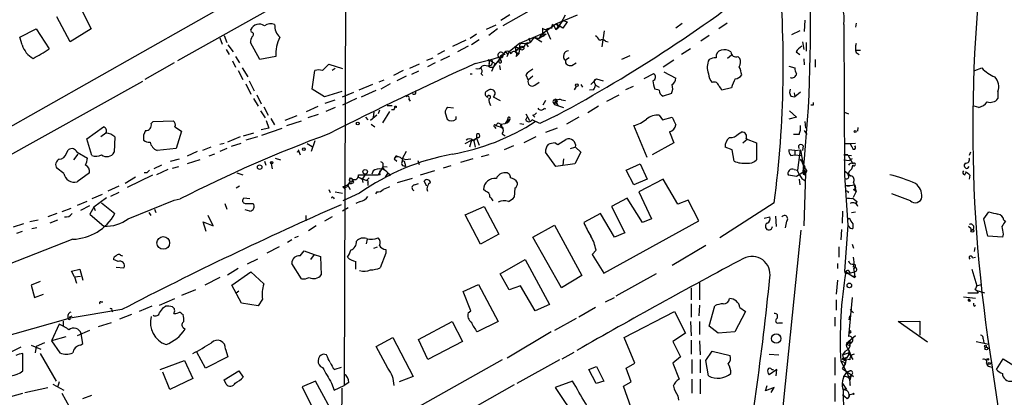
# Model space of a CAD drawing. Extents: x 3 to 976, y 17 to 897.
# Drawn here: x 380 to 511, y 278 to 328 of the extents above; entities that cross this region are included whole.
import ezdxf

# ---------------------------------------------------------------- set-up
doc = ezdxf.new("R2010")
doc.units = 0
doc.header["$MEASUREMENT"] = 0
doc.layers.add('MAIN', color=5, linetype='CONTINUOUS')

msp = doc.modelspace()

# ---------------------------------------------------------------- linework, layer by layer
at = {"layer": 'MAIN'}
for p, q in [((456.6073, 357.8013), (375.412, 311.912)), ((425.7887, 336.4653), (401.32, 322.7493)), ((423.5873, 333.4173), (423.418, 279.7387)), ((388.2813, 330.1153), (389.89, 326.9827)), ((445.3467, 328.8453), (444.1613, 328.0833)), ((447.8867, 329.3533), (444.4153, 327.406)), ((451.4427, 327.66), (454.3213, 328.8453)), ((451.866, 327.2367), (452.7127, 328.8453)), ((387.096, 325.2893), (385.318, 328.5913)), ((443.484, 327.4907), (442.214, 326.898)), ((449.6647, 326.39), (451.4427, 327.66)), ((451.104, 327.5753), (451.4427, 326.898)), ((452.374, 328.0833), (451.4427, 326.898)), ((451.4427, 327.66), (451.866, 327.2367)), ((452.374, 327.0673), (451.4427, 327.66)), ((452.374, 328.0833), (452.9667, 327.914)), ((452.9667, 327.914), (452.374, 327.0673)), ((467.36, 327.152), (468.2067, 327.7447)), ((474.1333, 327.7447), (473.0327, 326.9827)), ((484.4627, 328.168), (484.378, 326.644)), ((489.6273, 327.5753), (489.712, 307.594)), ((491.236, 327.7447), (491.1513, 327.2367)), ((380.4073, 325.882), (382.6087, 326.9827)), ((382.6087, 326.9827), (384.302, 324.358)), ((389.89, 326.9827), (387.096, 325.2893)), ((411.1413, 326.5593), (411.0567, 326.898)), ((440.944, 326.3053), (440.0973, 325.7127)), ((443.738, 326.9827), (442.5527, 326.136)), ((446.7013, 325.12), (449.6647, 326.39)), ((449.2413, 325.7127), (449.6647, 326.39)), ((450.1727, 326.3053), (449.2413, 325.7127)), ((449.6647, 327.0673), (449.6647, 326.39)), ((449.6647, 326.39), (450.1727, 326.3053)), ((449.6647, 326.39), (450.1727, 326.3053)), ((449.6647, 326.39), (450.1727, 326.3053)), ((449.6647, 326.39), (449.834, 325.9667)), ((450.1727, 326.898), (450.7653, 325.628)), ((451.4427, 326.898), (451.866, 327.2367)), ((457.8773, 326.7287), (457.5387, 324.612)), ((483.7853, 326.7287), (482.6847, 326.2207)), ((380.746, 324.866), (380.4073, 325.882)), ((406.908, 325.7973), (407.2467, 324.9507)), ((407.5007, 326.136), (407.8393, 325.2047)), ((412.242, 322.9187), (410.972, 325.2047)), ((437.8113, 324.6967), (439.5893, 325.5433)), ((441.2827, 325.5433), (440.2667, 324.866)), ((446.7013, 325.12), (445.262, 323.9347)), ((446.7013, 325.12), (446.532, 323.6807)), ((446.7013, 325.12), (447.7173, 325.0353)), ((447.4633, 325.12), (448.056, 325.2047)), ((447.4633, 325.12), (447.802, 324.612)), ((447.7173, 325.2047), (447.7173, 325.0353)), ((447.7173, 325.0353), (448.056, 325.2047)), ((447.8867, 325.7973), (448.056, 325.2047)), ((448.564, 325.882), (448.056, 325.2047)), ((448.564, 325.882), (449.58, 325.2893)), ((448.564, 325.882), (449.2413, 325.7127)), ((458.0467, 325.374), (458.3853, 325.2893)), ((471.7627, 326.136), (470.662, 325.374)), ((484.124, 325.2893), (484.2933, 324.2733)), ((484.632, 325.2047), (484.632, 324.0193)), ((407.7547, 324.2733), (408.178, 323.596)), ((408.0087, 324.866), (408.686, 323.9347)), ((436.7107, 324.104), (435.7793, 323.596)), ((439.8433, 324.6967), (438.404, 323.9347)), ((444.5, 323.6807), (443.1453, 321.9027)), ((445.008, 323.342), (445.262, 323.9347)), ((446.1087, 324.612), (446.7013, 324.4427)), ((446.1087, 324.612), (446.7013, 324.4427)), ((446.1087, 324.612), (446.1087, 323.9347)), ((446.4473, 324.4427), (446.1087, 323.9347)), ((446.1087, 323.9347), (446.532, 323.6807)), ((446.1087, 323.9347), (446.532, 323.6807)), ((446.1933, 323.342), (446.532, 323.6807)), ((469.3073, 324.358), (468.122, 323.596)), ((483.2773, 323.9347), (483.7853, 323.596)), ((491.236, 324.1887), (491.8287, 324.1887)), ((491.236, 323.85), (491.6593, 323.596)), ((400.8967, 322.4953), (397.002, 320.294)), ((408.6013, 322.7493), (409.0247, 321.9027)), ((409.0247, 323.342), (409.5327, 322.4953)), ((414.3587, 323.342), (412.242, 322.9187)), ((420.5393, 321.4793), (421.386, 322.326)), ((421.386, 322.326), (423.164, 321.7333)), ((433.324, 322.326), (432.054, 321.7333)), ((434.34, 322.834), (435.1867, 323.1727)), ((435.4407, 322.4953), (434.4247, 321.9873)), ((436.2027, 322.834), (437.388, 323.4267)), ((440.7747, 322.4107), (442.8913, 322.9187)), ((442.468, 322.9187), (443.3993, 322.4107)), ((442.6373, 322.4107), (442.5527, 322.1567)), ((442.8913, 322.9187), (443.9073, 323.2573)), ((442.976, 321.3947), (443.3993, 322.4107)), ((444.3307, 323.1727), (443.992, 323.1727)), ((443.992, 323.1727), (444.1613, 322.834)), ((443.992, 323.1727), (444.1613, 322.834)), ((453.2207, 323.1727), (452.7127, 322.834)), ((453.5593, 322.1567), (454.152, 322.4953)), ((461.264, 323.4267), (460.1633, 322.9187)), ((467.106, 322.834), (465.6667, 321.9027)), ((474.726, 323.5113), (474.218, 323.088)), ((475.5727, 323.342), (475.8267, 323.088)), ((484.2933, 323.0033), (484.378, 322.2413)), ((485.8173, 322.9187), (485.8173, 321.9027)), ((409.3633, 321.4793), (409.956, 320.294)), ((409.8713, 321.818), (410.6333, 320.6327)), ((419.1847, 319.024), (419.5233, 321.4793)), ((422.2327, 321.7333), (421.8093, 321.4793)), ((431.2073, 321.4793), (429.9373, 320.802)), ((433.2393, 321.3947), (432.308, 320.9713)), ((440.0973, 321.056), (440.3513, 321.056)), ((441.5367, 321.056), (441.7907, 320.802)), ((442.722, 321.9027), (443.1453, 321.9027)), ((443.992, 322.1567), (444.0767, 321.564)), ((464.3967, 321.056), (463.1267, 320.3787)), ((465.7513, 321.31), (467.36, 320.4633)), ((482.346, 322.072), (483.108, 321.818)), ((506.984, 321.4793), (507.9153, 321.818)), ((396.6633, 320.04), (376.936, 309.0333)), ((410.3793, 319.7013), (411.0567, 318.3467)), ((410.8027, 320.1247), (411.48, 318.77)), ((428.6673, 320.2093), (427.99, 319.9553)), ((429.514, 319.7013), (428.244, 319.024)), ((431.6307, 320.7173), (430.3607, 320.1247)), ((447.4633, 320.8867), (447.802, 320.2093)), ((448.3947, 320.7173), (447.802, 320.2093)), ((448.6487, 319.532), (449.2413, 319.9553)), ((456.8613, 320.3787), (456.0993, 319.6167)), ((456.5227, 320.2093), (456.5227, 319.9553)), ((456.5227, 319.9553), (456.692, 319.532)), ((456.5227, 319.9553), (456.692, 319.532)), ((456.8613, 320.3787), (457.708, 320.1247)), ((420.7933, 318.008), (419.1847, 319.024)), ((423.0793, 318.6853), (420.7933, 318.008)), ((423.164, 318.008), (424.688, 318.6007)), ((427.1433, 319.6167), (425.3653, 318.8547)), ((425.704, 318.008), (427.6513, 318.8547)), ((454.152, 319.3627), (453.898, 318.9393)), ((454.7447, 319.6167), (454.9987, 319.278)), ((456.438, 318.9393), (455.93, 318.8547)), ((456.692, 319.532), (457.2, 319.278)), ((461.6873, 319.3627), (460.6713, 318.9393)), ((465.1587, 318.8547), (464.566, 319.024)), ((466.7673, 318.4313), (465.6667, 318.0927)), ((474.726, 319.1933), (473.456, 318.8547)), ((483.0233, 318.516), (483.108, 318.008)), ((483.87, 318.6007), (483.108, 318.008)), ((510.032, 318.6853), (510.032, 317.754)), ((411.3953, 317.754), (411.988, 316.738)), ((411.8187, 318.262), (412.4113, 317.0767)), ((420.878, 317.1613), (422.2327, 317.5847)), ((425.0267, 317.754), (423.164, 316.9073)), ((431.9693, 317.6693), (432.1387, 317.4153)), ((442.3833, 317.9233), (442.1293, 318.1773)), ((443.1453, 318.008), (444.0767, 317.5)), ((450.088, 317.5), (449.7493, 316.9073)), ((451.104, 317.246), (451.2733, 316.992)), ((451.2733, 317.5847), (451.6967, 316.8227)), ((451.358, 317.246), (451.2733, 316.992)), ((451.5273, 317.246), (451.6967, 316.8227)), ((452.2047, 317.5847), (452.7127, 317.5)), ((458.216, 317.4153), (459.8247, 318.262)), ((482.6, 318.0927), (483.108, 318.008)), ((412.3267, 316.1453), (412.9193, 315.214)), ((412.75, 316.6533), (413.3427, 315.5527)), ((418.4227, 316.0607), (419.9467, 316.738)), ((422.2327, 316.5687), (420.9627, 316.0607)), ((427.3127, 315.976), (427.228, 315.2987)), ((428.0747, 316.23), (427.9053, 315.722)), ((429.4293, 316.0607), (428.498, 314.5367)), ((429.0907, 316.8227), (429.768, 316.8227)), ((430.022, 316.3147), (430.1067, 316.5687)), ((436.7953, 315.8913), (437.0493, 315.0447)), ((437.896, 316.484), (437.134, 316.5687)), ((451.2733, 316.992), (452.4587, 316.5687)), ((457.1153, 316.738), (455.676, 315.8913)), ((482.4307, 316.1453), (483.362, 315.2987)), ((485.5633, 316.9073), (485.2247, 316.9073)), ((489.712, 315.976), (490.22, 315.722)), ((507.492, 316.5687), (506.8993, 316.738)), ((397.8487, 314.452), (398.1027, 314.706)), ((398.1027, 314.706), (400.7273, 314.7907)), ((413.0887, 314.8753), (413.4273, 313.8593)), ((413.6813, 315.1293), (414.1893, 314.2827)), ((417.1527, 315.468), (415.544, 314.8753)), ((415.798, 314.198), (417.7453, 314.7907)), ((419.9467, 315.6373), (418.592, 315.214)), ((426.212, 315.2987), (426.5507, 314.96)), ((427.736, 315.5527), (426.8893, 314.8753)), ((438.2347, 315.0447), (438.2347, 315.3833)), ((443.8227, 314.5367), (444.1613, 314.3673)), ((444.1613, 314.3673), (444.754, 314.452)), ((445.008, 314.8753), (444.754, 314.452)), ((444.754, 314.452), (445.1773, 314.6213)), ((445.0927, 315.1293), (445.008, 314.8753)), ((445.008, 314.8753), (445.3467, 315.0447)), ((445.008, 314.8753), (445.1773, 314.6213)), ((445.008, 314.5367), (445.1773, 314.6213)), ((445.3467, 315.0447), (445.1773, 314.6213)), ((446.7013, 314.452), (447.2093, 314.3673)), ((447.4633, 315.722), (447.9713, 314.8753)), ((447.4633, 314.96), (447.6327, 315.2987)), ((449.326, 314.452), (448.31, 314.96)), ((448.3947, 315.5527), (448.6487, 315.2987)), ((451.612, 315.5527), (449.326, 314.452)), ((454.4907, 315.2987), (452.882, 314.3673)), ((465.1587, 315.5527), (465.582, 314.96)), ((465.582, 314.96), (466.852, 315.2987)), ((483.362, 315.2987), (482.346, 315.0447)), ((484.4627, 314.706), (484.5473, 313.8593)), ((389.2973, 312.42), (391.4987, 314.0287)), ((391.8373, 313.182), (391.16, 312.674)), ((400.9813, 314.0287), (401.828, 313.436)), ((401.828, 313.436), (401.1507, 311.15)), ((411.3953, 313.182), (410.0407, 312.7587)), ((413.4273, 313.8593), (412.4113, 313.6053)), ((412.496, 312.928), (415.2053, 313.8593)), ((426.974, 314.3673), (427.482, 314.0287)), ((443.3147, 314.0287), (443.484, 313.7747)), ((443.484, 314.198), (444.3307, 313.944)), ((444.1613, 314.3673), (444.3307, 313.944)), ((444.5, 313.8593), (444.3307, 313.944)), ((451.612, 313.8593), (450.088, 313.2667)), ((463.55, 309.9647), (461.772, 314.198)), ((466.5133, 313.3513), (467.106, 311.912)), ((475.6573, 313.0973), (476.0807, 313.3513)), ((484.378, 313.5207), (484.7167, 313.0127)), ((491.49, 313.944), (491.4053, 313.436)), ((389.9747, 310.2187), (389.2973, 312.42)), ((393.0227, 312.674), (392.938, 310.642)), ((407.5007, 311.8273), (406.908, 311.658)), ((409.6173, 312.674), (407.924, 311.9967)), ((409.702, 311.8273), (408.432, 311.404)), ((411.9033, 312.674), (410.3793, 312.2507)), ((418.5073, 311.8273), (419.1847, 311.404)), ((419.5233, 312.166), (419.0153, 310.7267)), ((439.42, 311.8273), (440.2667, 312.2507)), ((440.2667, 312.2507), (440.0127, 311.3193)), ((440.2667, 312.2507), (440.6053, 312.166)), ((440.2667, 312.2507), (440.6053, 312.166)), ((440.436, 312.2507), (440.944, 312.5047)), ((440.944, 312.5047), (440.6053, 312.166)), ((440.6053, 312.166), (440.7747, 311.3193)), ((440.944, 313.0127), (440.944, 312.5047)), ((440.944, 312.5047), (441.2827, 311.5733)), ((444.3307, 313.0973), (444.754, 312.8433)), ((448.818, 312.674), (447.2093, 311.912)), ((451.358, 311.912), (451.6967, 311.658)), ((451.6967, 311.658), (452.7973, 312.3353)), ((467.106, 311.912), (464.2273, 310.3033)), ((476.25, 311.912), (476.8427, 312.42)), ((476.6733, 312.42), (478.028, 311.912)), ((478.028, 311.912), (478.028, 309.626)), ((483.7007, 313.0127), (482.9387, 313.0127)), ((491.1513, 311.8273), (489.712, 311.7427)), ((489.712, 311.7427), (490.474, 311.8273)), ((490.728, 311.3193), (490.474, 311.8273)), ((386.588, 310.4727), (386.842, 310.9807)), ((388.0273, 310.642), (389.382, 309.88)), ((401.1507, 311.15), (398.6107, 310.896)), ((403.9447, 310.7267), (402.59, 310.134)), ((405.7227, 311.3193), (404.622, 310.896)), ((407.8393, 311.15), (406.908, 310.7267)), ((417.322, 310.9807), (417.576, 310.3033)), ((431.6307, 310.7267), (431.1227, 309.88)), ((445.8547, 311.4887), (444.5847, 310.9807)), ((451.4427, 308.7793), (450.088, 310.642)), ((453.39, 311.15), (453.9827, 311.3193)), ((454.7447, 310.642), (453.9827, 309.118)), ((454.0673, 311.3193), (454.7447, 310.642)), ((474.8107, 310.9807), (473.8793, 311.3193)), ((475.0647, 309.4567), (474.8107, 310.9807)), ((483.108, 310.896), (482.346, 310.9807)), ((483.108, 310.896), (483.87, 310.9807)), ((483.108, 310.896), (483.108, 310.3033)), ((483.5313, 308.2713), (483.87, 310.9807)), ((483.87, 310.9807), (484.4627, 307.6787)), ((484.2087, 311.4887), (484.124, 310.896)), ((506.3913, 310.642), (506.222, 310.2187)), ((388.112, 310.388), (387.5193, 309.626)), ((400.3887, 309.4567), (401.574, 309.7953)), ((404.2833, 309.626), (402.59, 309.118)), ((406.2307, 310.388), (405.4687, 310.134)), ((412.8347, 309.4567), (413.004, 308.9487)), ((413.6813, 309.372), (413.8507, 308.4407)), ((414.274, 309.88), (414.9513, 309.626)), ((430.022, 309.7953), (430.3607, 309.4567)), ((430.276, 310.2187), (430.4453, 310.0493)), ((431.1227, 309.88), (431.038, 309.2873)), ((433.1547, 309.5413), (433.324, 309.0333)), ((440.436, 309.7953), (438.8273, 309.2873)), ((442.5527, 310.3033), (441.5367, 310.0493)), ((452.4587, 309.7953), (452.374, 308.9487)), ((482.6, 310.2187), (483.108, 310.3033)), ((483.108, 310.3033), (483.9547, 310.2187)), ((489.6273, 310.3033), (490.6433, 310.2187)), ((490.1353, 310.3033), (489.6273, 310.3033)), ((489.6273, 309.626), (490.3047, 309.5413)), ((490.1353, 310.3033), (490.8127, 309.118)), ((490.728, 309.7953), (490.3047, 309.5413)), ((386.2493, 307.848), (385.318, 308.5253)), ((389.636, 307.9327), (388.0273, 306.7473)), ((397.256, 307.9327), (396.9173, 307.9327)), ((399.2033, 308.9487), (398.1873, 308.4407)), ((400.05, 308.356), (398.526, 307.6787)), ((400.6427, 308.5253), (401.4893, 308.7793)), ((409.194, 307.9327), (409.956, 307.6787)), ((427.228, 308.1867), (427.0587, 307.7633)), ((428.498, 308.61), (427.9053, 307.6787)), ((428.498, 308.7793), (429.0907, 308.6947)), ((428.498, 308.61), (428.752, 308.2713)), ((429.1753, 307.9327), (428.8367, 307.34)), ((431.292, 308.864), (431.546, 308.7793)), ((431.4613, 309.2027), (431.546, 308.7793)), ((435.356, 308.1867), (433.4933, 307.594)), ((437.5573, 308.864), (436.5413, 308.5253)), ((453.9827, 309.118), (451.4427, 308.7793)), ((460.756, 308.2713), (462.6187, 309.118)), ((461.772, 306.324), (460.756, 308.2713)), ((462.6187, 309.118), (463.55, 307.086)), ((483.0233, 308.356), (483.5313, 308.2713)), ((484.5473, 308.1867), (483.362, 307.4247)), ((484.2087, 309.0333), (484.4627, 308.7793)), ((484.7167, 308.1867), (484.5473, 307.848)), ((484.5473, 307.848), (484.5473, 308.1867)), ((489.712, 308.1867), (490.5587, 307.5093)), ((490.3047, 308.102), (490.1353, 307.6787)), ((505.6293, 307.6787), (505.7987, 307.9327)), ((506.0527, 308.5253), (506.222, 308.7793)), ((395.732, 307.34), (394.3773, 306.4933)), ((398.018, 307.594), (394.6313, 305.9853)), ((424.18, 306.7473), (423.8413, 306.324)), ((424.18, 307.2553), (424.5187, 307.086)), ((424.688, 306.6627), (424.5187, 307.086)), ((425.2807, 307.6787), (427.9053, 307.6787)), ((425.2807, 307.34), (425.7887, 307.086)), ((425.2807, 307.34), (426.3813, 306.9167)), ((426.212, 307.7633), (425.7887, 307.086)), ((425.7887, 307.086), (425.8733, 306.6627)), ((426.3813, 306.9167), (426.72, 307.2553)), ((428.1593, 307.6787), (427.9053, 307.6787)), ((429.26, 307.848), (429.514, 307.5093)), ((432.3927, 307.1707), (430.4453, 306.578)), ((434.34, 306.1547), (434.0013, 306.832)), ((463.55, 307.086), (461.772, 306.324)), ((465.6667, 307.086), (462.4493, 305.3927)), ((467.614, 303.784), (465.6667, 307.086)), ((483.362, 307.4247), (482.2613, 307.594)), ((483.7007, 307.086), (483.7853, 306.324)), ((484.0393, 307.1707), (484.4627, 306.9167)), ((484.2087, 307.7633), (484.4627, 307.6787)), ((484.5473, 307.848), (484.2933, 300.9053)), ((484.4627, 307.6787), (484.5473, 307.848)), ((489.712, 307.594), (490.1353, 300.99)), ((490.1353, 307.6787), (490.5587, 307.5093)), ((490.8973, 306.6627), (491.236, 305.3927)), ((506.3067, 307.594), (506.222, 307.086)), ((393.5307, 306.1547), (392.0913, 305.4773)), ((393.5307, 305.308), (392.43, 304.8)), ((409.5327, 306.1547), (409.1093, 305.9007)), ((421.386, 305.7313), (421.5553, 305.308)), ((422.2327, 305.3927), (423.164, 305.2233)), ((423.2487, 306.07), (423.8413, 306.324)), ((423.2487, 306.07), (423.5873, 305.7313)), ((423.8413, 306.324), (424.18, 305.7313)), ((426.5507, 306.578), (426.5507, 306.2393)), ((427.736, 305.3927), (427.5667, 305.1387)), ((432.7313, 306.324), (433.2393, 306.4933)), ((442.1293, 305.4773), (441.8753, 305.7313)), ((446.024, 305.9007), (445.9393, 304.7153)), ((462.4493, 305.3927), (464.1427, 301.8367)), ((489.7967, 306.2393), (490.3047, 306.1547)), ((490.22, 305.3927), (490.1353, 305.2233)), ((490.8973, 305.7313), (491.1513, 305.9007)), ((490.8973, 304.7153), (491.236, 305.3927)), ((491.0667, 306.324), (491.1513, 305.9007)), ((389.2973, 304.1227), (388.0273, 303.6147)), ((391.3293, 305.054), (389.9747, 304.4613)), ((391.922, 304.6307), (390.2287, 303.3607)), ((394.8007, 301.8367), (400.8967, 304.292)), ((400.8967, 304.292), (401.6587, 304.4613)), ((410.8873, 304.4613), (410.1253, 304.546)), ((421.9787, 304.6307), (422.0633, 304.4613)), ((425.45, 305.2233), (423.2487, 304.2073)), ((425.5347, 304.1227), (424.942, 303.8687)), ((460.9253, 304.546), (458.8087, 303.4453)), ((462.9573, 301.3287), (460.9253, 304.546)), ((468.9687, 304.292), (467.614, 303.784)), ((470.408, 301.5827), (468.9687, 304.292)), ((490.8127, 304.546), (491.3207, 304.1227)), ((491.3207, 304.1227), (491.236, 303.8687)), ((491.3207, 304.1227), (491.236, 303.8687)), ((491.236, 303.8687), (491.3207, 304.1227)), ((498.4327, 304.2073), (495.9773, 305.1387)), ((387.1807, 303.1913), (385.9953, 302.768)), ((389.636, 303.53), (388.4507, 302.9373)), ((390.2287, 303.3607), (389.7207, 302.4293)), ((390.2287, 303.3607), (390.398, 302.9373)), ((391.2447, 303.9533), (393.0227, 302.514)), ((398.272, 303.1067), (398.4413, 302.6833)), ((407.5853, 303.8687), (407.8393, 303.1067)), ((410.2947, 303.8687), (411.3107, 303.8687)), ((410.8873, 302.8527), (410.2947, 303.022)), ((423.926, 303.276), (423.164, 302.8527)), ((439.42, 302.3447), (441.96, 303.4453)), ((441.96, 303.4453), (443.9073, 299.8047)), ((458.8087, 303.4453), (460.5867, 299.974)), ((480.3987, 303.9533), (473.202, 299.2967)), ((489.458, 302.8527), (489.3733, 301.244)), ((490.6433, 302.6833), (491.1513, 302.768)), ((508.1693, 301.8367), (508.8467, 302.768)), ((382.8627, 301.6673), (381.762, 301.4133)), ((385.318, 302.514), (384.1327, 302.0907)), ((385.4027, 301.6673), (384.3867, 301.244)), ((389.7207, 302.4293), (391.5833, 300.8207)), ((397.51, 302.6833), (397.764, 302.26)), ((405.13, 300.1433), (404.7067, 301.4133)), ((404.7067, 301.4133), (406.0613, 300.9053)), ((406.0613, 300.9053), (405.384, 302.26)), ((418.338, 302.26), (418.338, 301.5827)), ((421.8093, 302.0907), (420.7933, 301.498)), ((441.452, 298.45), (439.42, 302.3447)), ((457.3693, 302.514), (455.168, 301.3287)), ((459.232, 299.3813), (457.3693, 302.514)), ((457.7927, 294.64), (470.408, 301.5827)), ((464.1427, 301.8367), (462.9573, 301.3287)), ((479.044, 301.9213), (479.806, 302.0907)), ((480.568, 302.1753), (480.6527, 300.8207)), ((482.0073, 301.498), (481.838, 300.6513)), ((490.1353, 301.752), (490.3047, 301.9213)), ((508.6773, 299.5507), (508.1693, 301.8367)), ((510.794, 301.6673), (511.048, 301.498)), ((380.9153, 301.1593), (379.5607, 300.736)), ((380.746, 300.1433), (379.984, 299.8893)), ((382.6933, 300.6513), (382.016, 300.482)), ((419.6927, 300.9053), (418.6767, 300.228)), ((448.3947, 299.3813), (451.2733, 300.99)), ((451.2733, 300.99), (454.914, 294.3013)), ((476.8427, 230.7167), (483.9547, 300.3127)), ((489.2887, 300.3973), (489.204, 299.0427)), ((490.1353, 300.99), (489.712, 294.894)), ((490.3047, 300.8207), (490.1353, 300.99)), ((490.8127, 301.1593), (490.8127, 300.5667)), ((506.476, 300.482), (506.1373, 300.8207)), ((387.4347, 299.1273), (377.5287, 295.2327)), ((416.4753, 299.0427), (415.8827, 298.704)), ((417.322, 299.466), (416.814, 299.2967)), ((426.466, 299.1273), (426.2967, 298.5347)), ((443.9073, 299.8047), (441.452, 298.45)), ((452.2047, 292.6927), (448.3947, 299.3813)), ((460.5867, 299.974), (459.232, 299.3813)), ((510.6247, 299.3813), (508.6773, 299.5507)), ((510.7093, 299.8047), (510.6247, 299.3813)), ((414.782, 298.1113), (413.1733, 297.2647)), ((417.576, 296.926), (418.084, 297.6033)), ((418.084, 297.6033), (419.4387, 297.0953)), ((427.3127, 297.942), (427.8207, 298.1113)), ((428.9213, 297.7727), (428.9213, 297.2647)), ((456.7767, 297.688), (456.2687, 297.0953)), ((471.3393, 298.2807), (466.852, 295.656)), ((488.95, 298.1113), (488.95, 296.7567)), ((490.728, 298.45), (490.8973, 297.942)), ((506.984, 298.0267), (506.8993, 297.5187)), ((393.446, 296.164), (392.8533, 296.418)), ((393.7847, 297.0107), (394.0387, 296.926)), ((411.9033, 296.5027), (410.5487, 295.8253)), ((419.4387, 297.0953), (418.9307, 296.418)), ((419.4387, 297.0953), (420.2853, 296.8413)), ((420.2853, 296.8413), (420.37, 294.386)), ((428.9213, 297.2647), (428.1593, 295.3173)), ((444.0767, 294.5553), (447.3787, 296.418)), ((447.3787, 296.418), (450.596, 290.4913)), ((456.2687, 297.0953), (457.7927, 294.64)), ((506.6453, 296.672), (507.0687, 296.7567)), ((387.2653, 294.894), (388.366, 295.148)), ((387.6887, 294.132), (387.2653, 294.894)), ((388.366, 295.148), (388.7893, 293.7087)), ((393.192, 295.402), (394.208, 295.3173)), ((409.3633, 295.2327), (407.924, 294.386)), ((417.7453, 293.878), (416.4753, 295.91)), ((488.7807, 295.91), (488.7807, 295.2327)), ((489.712, 294.894), (491.0667, 294.0473)), ((490.8973, 295.2327), (490.982, 294.8093)), ((506.5607, 295.148), (507.238, 292.9467)), ((387.6887, 294.132), (388.4507, 294.2167)), ((387.6887, 294.132), (387.9427, 293.2853)), ((406.908, 294.0473), (404.9607, 293.0313)), ((408.5167, 293.0313), (411.0567, 294.8093)), ((411.0567, 294.8093), (412.75, 293.2007)), ((445.262, 292.4387), (444.0767, 294.5553)), ((454.914, 294.3013), (452.2047, 292.6927)), ((464.7353, 294.5553), (459.4013, 291.592)), ((488.7807, 293.7087), (488.6113, 291.846)), ((489.8813, 294.8093), (490.22, 294.64)), ((489.8813, 294.64), (490.22, 294.64)), ((490.3893, 294.64), (490.982, 294.8093)), ((490.982, 294.8093), (491.0667, 294.0473)), ((490.982, 294.8093), (491.0667, 294.0473)), ((491.1513, 294.2167), (491.0667, 294.0473)), ((383.1167, 293.5393), (381.9313, 293.0313)), ((381.9313, 293.0313), (382.3547, 291.4227)), ((403.6907, 292.4387), (401.828, 291.6767)), ((409.7867, 290.6607), (408.5167, 293.0313)), ((409.1093, 292.0153), (409.448, 292.2693)), ((439.166, 292.1847), (441.198, 293.116)), ((441.198, 293.116), (443.8227, 288.2053)), ((446.786, 292.9467), (445.262, 292.4387)), ((448.7333, 289.6447), (446.786, 292.9467)), ((469.392, 292.6927), (469.392, 291.084)), ((470.4927, 293.37), (470.4927, 291.084)), ((506.984, 292.5233), (507.238, 292.354)), ((507.238, 292.9467), (507.8307, 293.116)), ((507.238, 292.354), (508.254, 292.0153)), ((507.238, 292.354), (507.4073, 292.0153)), ((382.3547, 291.4227), (383.54, 291.846)), ((398.9493, 290.4067), (400.9813, 291.2533)), ((412.5807, 291.1687), (411.988, 290.322)), ((440.182, 289.6447), (439.166, 292.1847)), ((458.0467, 290.83), (459.232, 291.4227)), ((488.6113, 291.084), (488.6113, 289.7293)), ((490.728, 291.4227), (490.22, 286.258)), ((505.46, 291.5073), (507.0687, 291.338)), ((506.0527, 292.0153), (507.4073, 292.0153)), ((506.1373, 291.1687), (506.222, 290.9147)), ((393.954, 289.814), (386.842, 288.6287)), ((391.16, 290.83), (391.414, 290.83)), ((397.9333, 290.2373), (396.24, 289.56)), ((399.4573, 290.068), (399.7113, 290.2373)), ((411.988, 290.322), (409.7867, 290.6607)), ((450.596, 290.4913), (448.7333, 289.6447)), ((456.692, 290.068), (454.4907, 288.798)), ((469.392, 290.576), (469.392, 288.798)), ((470.4927, 290.4067), (470.408, 288.9673)), ((471.7627, 287.6127), (472.5247, 290.322)), ((475.8267, 290.068), (476.5887, 289.56)), ((490.474, 289.814), (490.8973, 289.3907)), ((506.3913, 290.9147), (506.222, 290.9147)), ((506.8993, 290.2373), (507.0687, 290.4067)), ((369.824, 283.8027), (386.842, 288.6287)), ((387.0113, 288.798), (387.35, 288.9673)), ((392.5993, 289.6447), (392.7687, 289.56)), ((395.224, 289.1367), (393.6153, 288.544)), ((401.9127, 289.2213), (402.082, 289.1367)), ((439.8433, 289.3907), (440.182, 289.6447)), ((454.152, 288.6287), (451.2733, 287.02)), ((460.502, 286.0887), (467.1907, 289.56)), ((467.1907, 289.56), (468.63, 286.6813)), ((476.5887, 289.56), (475.1493, 286.8507)), ((488.442, 288.798), (488.442, 287.6127)), ((490.3047, 288.4593), (490.3893, 288.9673)), ((385.6567, 287.8667), (384.6407, 285.6653)), ((386.1647, 288.29), (386.1647, 287.6127)), ((392.5147, 288.036), (390.8213, 287.528)), ((402.082, 287.4433), (402.336, 287.1893)), ((433.2393, 285.8347), (437.7267, 288.2053)), ((437.7267, 288.2053), (439.0813, 285.5807)), ((443.8227, 288.2053), (441.0287, 286.8507)), ((469.3073, 288.2053), (469.392, 286.3427)), ((470.4927, 288.2053), (470.4927, 286.512)), ((472.948, 286.6813), (471.7627, 287.6127)), ((480.9913, 288.036), (481.4993, 288.036)), ((496.824, 288.2053), (499.7027, 288.29)), ((500.7187, 285.496), (496.824, 288.2053)), ((499.7027, 288.29), (499.7027, 286.4273)), ((386.5033, 286.1733), (384.6407, 285.6653)), ((389.636, 287.02), (388.0273, 286.3427)), ((388.7893, 285.3267), (388.5353, 286.5967)), ((427.6513, 284.9033), (429.8527, 286.0887)), ((429.8527, 286.0887), (432.562, 280.924)), ((434.5093, 283.21), (433.2393, 285.8347)), ((450.85, 286.8507), (445.008, 283.3793)), ((461.9413, 282.702), (460.502, 286.0887)), ((468.63, 286.6813), (466.9367, 285.5807)), ((469.392, 285.75), (469.392, 283.8873)), ((475.1493, 286.8507), (472.948, 286.6813)), ((491.1513, 286.3427), (489.966, 285.3267)), ((490.3893, 286.8507), (490.474, 287.02)), ((490.3893, 285.75), (490.474, 285.3267)), ((508.0847, 285.9193), (508.1693, 285.4113)), ((380.5767, 284.8187), (376.936, 283.0407)), ((381.9313, 285.0727), (383.2013, 284.5647)), ((382.6087, 284.9033), (382.4393, 284.0567)), ((383.7093, 285.4113), (382.6087, 284.9033)), ((384.6407, 285.6653), (385.7413, 284.0567)), ((388.4507, 285.0727), (388.7893, 285.3267)), ((407.67, 284.5647), (408.0087, 283.5487)), ((429.1753, 282.0247), (427.6513, 284.9033)), ((439.0813, 285.5807), (434.5093, 283.21)), ((466.9367, 285.5807), (467.9527, 283.5487)), ((470.4927, 285.6653), (470.5773, 283.8027)), ((490.8127, 283.21), (490.22, 284.5647)), ((490.3893, 285.0727), (490.474, 285.3267)), ((507.1533, 285.5807), (508.8467, 285.242)), ((380.8307, 281.686), (380.8307, 283.972)), ((383.1167, 283.972), (385.2333, 280.3313)), ((405.0453, 282.0247), (403.86, 284.1413)), ((408.0087, 283.5487), (405.0453, 282.0247)), ((421.0473, 283.8027), (420.624, 283.8873)), ((444.3307, 283.1253), (423.3333, 271.3567)), ((451.9507, 283.1253), (446.278, 279.9927)), ((452.2893, 283.2947), (453.898, 284.1413)), ((467.9527, 283.5487), (466.9367, 282.702)), ((469.4767, 283.21), (469.4767, 281.3473)), ((470.5773, 283.21), (470.5773, 281.432)), ((471.3393, 283.0407), (472.186, 284.3107)), ((472.186, 284.3107), (474.5567, 283.718)), ((479.7213, 283.8873), (480.9913, 283.8027)), ((488.442, 283.464), (488.442, 281.0933)), ((490.0507, 283.464), (489.3733, 283.2947)), ((489.3733, 283.2947), (489.7967, 283.2947)), ((489.7967, 284.3107), (489.458, 283.8027)), ((489.458, 283.8027), (490.22, 284.0567)), ((490.3893, 283.1253), (489.7967, 283.2947)), ((489.966, 283.0407), (489.7967, 283.2947)), ((490.22, 284.0567), (490.8127, 283.21)), ((509.8627, 281.8553), (510.7093, 283.2947)), ((510.7093, 283.2947), (512.4873, 282.194)), ((399.034, 281.8553), (402.2513, 283.0407)), ((402.2513, 283.0407), (403.352, 280.67)), ((422.9947, 282.1093), (422.148, 281.8553)), ((455.8453, 281.8553), (456.8613, 282.2787)), ((456.7767, 279.9927), (455.8453, 281.8553)), ((456.8613, 282.2787), (457.7927, 280.3313)), ((460.756, 282.0247), (461.9413, 282.702)), ((461.4333, 280.2467), (460.756, 282.0247)), ((466.9367, 282.702), (467.7833, 280.5853)), ((471.678, 281.0087), (471.3393, 283.0407)), ((480.7373, 281.8553), (479.7213, 281.178)), ((480.06, 281.8553), (480.314, 281.8553)), ((480.6527, 281.0087), (480.7373, 281.8553)), ((489.204, 282.956), (489.966, 281.5167)), ((489.458, 281.94), (489.7967, 282.5327)), ((489.458, 281.94), (490.6433, 281.178)), ((489.8813, 283.0407), (489.7967, 282.5327)), ((508.9313, 282.2787), (509.27, 282.194)), ((509.27, 282.194), (509.27, 282.1093)), ((400.304, 279.2307), (399.3727, 281.5167)), ((403.352, 280.67), (400.304, 279.2307)), ((407.5007, 280.5007), (409.448, 281.686)), ((409.448, 281.686), (410.0407, 280.8393)), ((432.562, 280.924), (430.6993, 280.2467)), ((469.4767, 280.5853), (469.4767, 278.7227)), ((470.5773, 280.5853), (470.5773, 278.638)), ((489.966, 281.5167), (490.474, 281.686)), ((490.474, 281.686), (489.966, 281.5167)), ((490.22, 280.7547), (490.6433, 281.178)), ((490.474, 280.5007), (490.6433, 281.178)), ((490.6433, 281.178), (490.8973, 280.924)), ((381.0847, 278.8073), (384.1327, 279.4847)), ((445.9393, 279.8233), (383.286, 244.5173)), ((384.81, 279.908), (386.2493, 279.146)), ((385.6567, 280.2467), (385.4027, 279.4847)), ((407.7547, 279.908), (407.5007, 280.5007)), ((419.608, 280.3313), (417.83, 279.5693)), ((417.83, 279.5693), (420.37, 274.4893)), ((422.402, 275.1667), (419.608, 280.3313)), ((421.7247, 280.0773), (422.0633, 279.146)), ((422.0633, 279.146), (423.418, 279.7387)), ((423.0793, 279.4), (422.9947, 260.5193)), ((424.0107, 280.162), (423.418, 279.7387)), ((453.644, 280.3313), (451.358, 279.4847)), ((451.358, 279.4847), (455.2527, 273.7273)), ((457.7927, 280.3313), (456.7767, 279.9927)), ((460.4173, 279.654), (461.4333, 280.2467)), ((461.4333, 276.7753), (460.4173, 279.654)), ((479.2133, 279.0613), (479.4673, 279.7387)), ((480.3987, 279.4847), (479.2133, 279.0613)), ((479.9753, 278.8073), (480.3987, 279.4847)), ((488.442, 279.9927), (488.442, 277.622)), ((489.458, 279.9927), (489.966, 279.2307)), ((489.6273, 279.3153), (489.966, 279.2307)), ((489.712, 279.146), (489.6273, 279.3153)), ((379.222, 278.2993), (380.8307, 278.7227)), ((385.9953, 278.7227), (396.6633, 259.4187)), ((388.7893, 278.0453), (389.9747, 278.4687)), ((467.614, 278.384), (467.6987, 277.7913)), ((489.458, 278.5533), (490.0507, 278.0453)), ((490.3893, 278.5533), (490.8127, 278.638)), ((490.474, 278.5533), (490.8127, 278.638))]:
    msp.add_line(p, q, dxfattribs=at)
for centre, radius in [((446.9553, 324.4427), 0.254), ((454.2366, 319.5321), 0.1893), ((430.1913, 316.6534), 0.1197), ((425.196, 314.452), 0.1893), ((491.109, 313.3937), 0.1338), ((418.0658, 311.0714), 0.1763), ((413.7871, 309.2662), 0.1496), ((412.2057, 308.6705), 0.3083), ((426.1924, 308.063), 0.3002), ((506.6453, 300.2281), 0.1893), ((399.423, 298.635), 0.8411), ((490.347, 293.0102), 0.303), ((480.6538, 285.958), 0.6168), ((508.3809, 284.9457), 0.1338), ((508.508, 284.6494), 0.1893), ((508.6773, 283.2101), 0.1197), ((508.8889, 282.6597), 0.1338), ((490.8973, 278.6381), 0.0846)]:
    msp.add_circle(centre, radius, dxfattribs=at)
for centre, radius, start, end in [((-1951.6905, 4398.8389), 4669.0298, 299.2285021, 299.9897456), ((702.8252, 313.8593), 196.1283, 170.708787, 189.291184), ((342.3341, 322.1144), 139.2539, 352.506302, 5.670078), ((357.3024, 490.4349), 198.6909, 298.336876, 308.344524), ((314.0678, 326.472), 171.1297, 353.837684, 2.950302), ((482.82, 328.2034), 6.8362, 354.728325, 69.405011), ((412.1573, 326.4112), 1.2035, 55.74745, 156.139992), ((413.6734, 326.1994), 1.4695, 69.446237, 124.802919), ((416.4863, 327.5121), 2.2979, 178.423953, 225.185126), ((451.2732, 327.2367), 0.3785, 116.551512, 206.585359), ((411.085, 326.2489), 0.3155, 296.548806, 79.719521), ((450.3419, 328.2524), 1.3649, 240.255119, 262.879149), ((450.7654, 326.0298), 1.0512, 80.732119, 124.320447), ((412.4966, 325.1198), 1.527, 146.315136, 176.812677), ((419.4236, 323.6498), 5.0743, 153.902051, 183.477656), ((446.583, 325.3399), 0.9074, 261.399297, 345.974477), ((447.548, 325.2892), 0.1892, 243.407865, 333.475575), ((455.9723, 324.7388), 1.4969, 28.746399, 61.262153), ((457.607, 324.8886), 0.6549, 47.828116, 119.481187), ((493.2254, 324.4426), 2.0758, 163.409678, 196.587676), ((383.5561, 325.6692), 2.9226, 195.95132, 242.028533), ((376.5153, 334.9371), 13.1358, 295.571924, 306.354763), ((444.1581, 323.5146), 0.3801, 25.911157, 244.088843), ((444.622, 322.9361), 0.673, 78.688398, 159.416053), ((571.4077, 281.1042), 133.8593, 161.453816, 161.683013), ((445.008, 323.4689), 0.5504, 22.632677, 157.367323), ((444.7782, 323.5476), 0.3084, 318.181288, 154.432019), ((445.9002, 323.6025), 0.3921, 318.370101, 168.495185), ((453.1783, 323.3844), 0.7208, 93.364127, 229.771109), ((473.6396, 323.2761), 0.9512, 106.383082, 186.240417), ((473.7523, 322.7917), 1.448, 52.125016, 105.255119), ((475.3046, 323.9488), 0.6634, 181.217773, 293.837087), ((485.353, 322.621), 2.4565, 122.329512, 147.670488), ((644.3767, -126.2879), 492.7314, 114.406702, 116.908075), ((442.2987, 322.5801), 0.3786, 333.421413, 63.434949), ((442.6458, 322.5716), 0.4251, 257.35281, 54.728652), ((444.0766, 322.6647), 0.1893, 153.448488, 63.421413), ((443.5688, 323.0033), 0.4232, 323.116564, 36.883436), ((453.3421, 322.753), 0.6346, 172.666685, 290.01396), ((473.6188, 321.901), 2.1168, 151.264033, 203.527706), ((472.8092, 320.9158), 2.2598, 92.922039, 117.586725), ((474.683, 322.6224), 1.2348, 329.04818, 22.151227), ((420.0313, 319.9982), 1.5658, 71.068631, 108.931369), ((441.1133, 322.326), 0.6448, 246.802576, 336.802576), ((441.2826, 321.3947), 0.4233, 306.878017, 53.113861), ((442.0447, 320.9716), 1.1513, 53.967139, 107.108217), ((449.8349, 318.9381), 3.0695, 117.982668, 140.592127), ((464.1681, 320.6073), 0.5036, 286.603346, 63.00244), ((473.5904, 321.1741), 1.916, 183.533805, 222.863878), ((472.6096, 320.4209), 3.5022, 7.643076, 26.567978), ((482.7209, 321.1649), 0.6503, 251.567838, 350.359512), ((484.6326, 321.9029), 1.527, 183.187323, 213.684864), ((511.3248, 324.8867), 4.5871, 221.988605, 248.03043), ((448.31, 319.9765), 0.5588, 155.379542, 307.306667), ((499.042, 235.6441), 94.6529, 116.464022, 116.693205), ((467.4674, 320.2732), 3.1589, 182.694476, 203.294332), ((466.2594, 320.548), 1.1039, 302.469202, 355.599304), ((472.4682, 319.3768), 0.5689, 7.11877, 119.742383), ((479.3303, 317.9217), 4.7767, 149.044266, 164.561092), ((475.1496, 321.479), 1.1035, 274.386361, 327.538365), ((508.3421, 319.3377), 1.8114, 338.890502, 45.635202), ((432.6678, 318.5795), 0.2414, 217.88123, 52.11877), ((442.4539, 318.389), 0.3875, 100.497939, 213.11188), ((442.849, 318.3466), 0.6294, 70.344339, 137.723862), ((442.888, 318.4541), 0.515, 299.975338, 70.40754), ((455.7345, 319.5916), 0.9594, 317.162672, 356.438195), ((465.9359, 318.8225), 0.7779, 177.627548, 249.752587), ((465.5434, 319.1145), 1.4017, 330.829066, 20.99525), ((472.3546, 318.5154), 1.1525, 17.122101, 53.958372), ((483.3249, 318.6281), 0.9012, 153.941047, 216.449005), ((431.8, 317.8386), 0.2395, 315, 134.983084), ((442.595, 317.9657), 0.2159, 258.700477, 191.325546), ((444.8055, 317.8681), 2.2557, 182.899444, 207.610188), ((451.2733, 317.373), 0.2117, 90, 216.875312), ((451.4465, 317.45), 0.2194, 291.60745, 142.127307), ((451.9366, 316.9779), 0.6634, 66.162913, 178.782227), ((451.4427, 317.3095), 0.1058, 323.108436, 216.859073), ((570.2632, 317.0766), 84.7001, 179.885408, 180.114524), ((506.8994, 318.6007), 2.1166, 286.258472, 323.129561), ((509.0161, 318.5497), 1.2904, 250.846154, 321.930306), ((429.8527, 400.9646), 84.6501, 269.885341, 270.114592), ((437.4726, 315.976), 0.6826, 119.738635, 187.12814), ((448.3101, 316.23), 0.6826, 277.119811, 330.249913), ((449.4954, 316.7098), 0.4798, 208.071082, 331.923298), ((450.2977, 317.0299), 0.6646, 235.229053, 251.605948), ((397.1138, 314.2759), 0.7557, 267.94485, 13.475385), ((400.4732, 314.2827), 0.568, 333.43946, 63.425927), ((437.642, 315.6583), 0.8531, 225.992591, 314.007409), ((432.3426, 340.299), 30.3917, 280.204196, 302.636996), ((358.9534, 399.0673), 119.7841, 314.885442, 315.114558), ((529.6579, 314.706), 84.6501, 179.885408, 180.114592), ((445.2409, 315.1505), 0.1496, 315, 188.140927), ((447.8867, 315.1718), 0.4733, 206.575876, 333.418709), ((460.8826, 318.0933), 3.9955, 282.861661, 310.270462), ((464.9789, 313.0757), 2.4835, 85.848306, 127.550025), ((721.1058, 441.7906), 283.981, 206.45046, 206.679643), ((391.3505, 313.4784), 0.5699, 328.66384, 74.927405), ((391.8111, 311.4839), 1.6983, 44.487102, 89.116053), ((398.4408, 312.5895), 1.6434, 145.484115, 191.897277), ((443.357, 314.1557), 0.1339, 18.421413, 251.578587), ((444.4759, 314.2102), 0.3516, 153.464096, 273.928935), ((443.886, 313.5207), 0.614, 316.405547, 43.587694), ((466.2195, 314.4689), 1.1556, 284.728926, 350.727598), ((476.0666, 312.6882), 0.6632, 336.151522, 88.78186), ((481.7097, 313.9018), 2.1805, 335.936395, 7.807178), ((397.5213, 313.008), 1.0236, 227.720286, 278.879795), ((399.1767, 312.3194), 1.5318, 192.161636, 248.31528), ((486.605, 137.2673), 187.5359, 110.350864, 116.93377), ((440.0126, 311.806), 0.614, 46.405547, 133.587694), ((441.1987, 312.5893), 0.2684, 161.605552, 198.37419), ((441.1303, 312.8433), 0.2517, 222.262972, 137.720189), ((451.9076, 308.0624), 3.8886, 98.125101, 112.385024), ((453.1784, 311.5099), 0.9091, 347.89776, 114.783504), ((475.4074, 311.3795), 1.5293, 127.710681, 182.256019), ((474.5468, 314.0517), 1.4643, 267.071942, 319.323159), ((387.2992, 310.3373), 0.7893, 22.708651, 125.397599), ((391.9432, 311.2136), 1.1473, 232.499911, 330.118848), ((417.2373, 310.8537), 0.1526, 236.33076, 56.299523), ((451.4631, 310.748), 1.3792, 138.715594, 184.407945), ((483.1081, 310.8114), 0.7807, 167.475173, 229.394725), ((483.9177, 311.3749), 0.3125, 21.358743, 226.024188), ((490.9585, 311.2817), 0.2336, 170.735304, 62.403692), ((385.9615, 308.9825), 0.7894, 112.712544, 215.393395), ((385.5384, 310.8054), 1.1011, 276.167798, 342.412536), ((387.1251, 309.9952), 2.2598, 332.413275, 357.077961), ((390.5059, 311.8195), 1.6866, 251.642397, 295.978623), ((443.173, 280.2684), 30.608, 100.249611, 125.382416), ((428.2228, 309.0121), 0.3605, 319.771109, 86.628873), ((429.7259, 310.2608), 0.5517, 302.460041, 355.623597), ((430.524, 309.4385), 0.6159, 45.802667, 144.596423), ((431.6801, 311.2137), 1.5189, 241.411819, 290.955177), ((431.3061, 309.1603), 0.2967, 154.652905, 267.275527), ((431.2497, 309.2451), 0.2159, 348.66924, 168.726505), ((476.419, 312.7138), 3.5274, 247.422492, 275.514867), ((476.9839, 310.6416), 1.4566, 261.077682, 315.792749), ((481.9865, 308.2928), 2.3575, 11.90906, 36.972457), ((490.982, 309.0333), 0.1893, 206.551513, 153.421413), ((505.7624, 309.6955), 0.4952, 264.390726, 21.872304), ((388.7892, 308.1443), 0.8728, 345.970125, 67.159978), ((482.0628, 223.4396), 119.7133, 134.876948, 135.106165), ((428.0615, 306.9227), 1.5141, 37.669878, 123.401439), ((428.4983, 307.9327), 0.4236, 143.157154, 216.842846), ((444.6983, 306.7165), 1.2175, 87.377778, 158.095472), ((444.8386, 307.34), 0.5987, 351.867191, 98.123335), ((482.7693, 307.848), 0.568, 63.434949, 206.565051), ((486.7158, 309.3217), 3.4337, 197.812818, 218.7875), ((568.9086, 307.9326), 84.7001, 179.885408, 180.114524), ((483.3209, 307.637), 1.5001, 21.495727, 49.593412), ((490.5849, 308.7933), 0.3966, 54.947626, 156.932295), ((489.7117, 309.0335), 1.1043, 302.481141, 355.595723), ((505.6354, 307.9629), 0.2843, 128.087058, 268.770406), ((505.9574, 308.901), 0.3876, 128.89526, 284.233431), ((505.376, 306.9174), 1.1507, 36.016391, 72.917772), ((387.604, 308.0499), 1.3697, 188.476779, 288.002371), ((424.0955, 307.5931), 1.1031, 265.590937, 302.489917), ((424.4762, 307.0013), 0.3902, 139.385964, 220.614036), ((424.3339, 306.9321), 0.2405, 39.787269, 230.212731), ((424.2646, 307.0014), 0.2678, 251.585347, 18.414653), ((424.7727, 307.5456), 0.5251, 241.072569, 14.681922), ((426.3814, 306.705), 0.2117, 323.124688, 90.027065), ((434.3823, 306.5357), 0.4827, 15.254078, 142.12814), ((435.3608, 305.8113), 0.9939, 121.060643, 199.636374), ((443.3537, 305.7078), 1.4786, 81.639188, 179.089328), ((445.3498, 306.1641), 1.0942, 22.226333, 85.7286), ((489.966, 307.4247), 0.3053, 236.315138, 56.315138), ((490.4107, 306.9591), 0.5698, 328.653381, 74.94421), ((490.7653, 288.0831), 20.2131, 65.616875, 75.801234), ((423.5027, 306.5102), 0.5082, 240.014605, 358.094603), ((427.8327, 306.3788), 0.9908, 264.399307, 319.194862), ((513.6775, 94.2594), 227.9506, 111.690314, 111.919506), ((432.7842, 305.9324), 0.3951, 97.693333, 249.634052), ((441.9813, 304.7507), 0.7415, 357.263766, 78.48701), ((445.6854, 306.4934), 0.6826, 299.738635, 7.11981), ((490.1354, 310.7245), 4.498, 265.681504, 281.949474), ((489.9238, 305.012), 0.4823, 52.11564, 105.278039), ((406.4042, 220.8745), 119.7487, 44.893901, 45.12305), ((497.8861, 304.8198), 2.0733, 357.110821, 53.820446), ((410.3012, 304.2302), 0.3615, 119.117724, 268.969896), ((421.8517, 304.5883), 0.1339, 18.462013, 198.421413), ((425.1961, 305.7313), 1.6439, 281.886863, 325.491118), ((442.1725, 303.8271), 1.0445, 21.347079, 58.25629), ((444.6123, 302.2841), 1.9235, 72.917858, 114.237117), ((444.3733, 305.9427), 1.9897, 293.83384, 321.91135), ((490.643, 307.843), 3.3014, 256.660403, 272.946473), ((499.063, 304.8565), 0.9048, 225.846277, 351.021777), ((627.3107, -160.9332), 507.5711, 113.736858, 117.371091), ((410.8813, 303.4514), 0.5988, 270.574183, 44.181255), ((490.8161, 303.2588), 0.6993, 15.469283, 119.288574), ((594.1228, 598.9531), 308.2169, 253.938103, 254.167263), ((386.5094, 303.1006), 1.025, 260.147123, 325.091321), ((387.2489, 305.7373), 6.6126, 271.610099, 330.826985), ((391.6318, 306.2695), 5.449, 269.490021, 305.560047), ((479.2133, 301.8367), 0.6448, 293.197424, 23.197424), ((481.7533, 301.8367), 0.4233, 306.867191, 143.124688), ((681.0932, 428.5633), 228.9944, 213.575497, 213.804638), ((509.905, 301.5403), 0.898, 8.130102, 81.869898), ((680.1029, 174.1715), 211.6403, 143.014163, 143.243367), ((463.4057, 304.5106), 8.8309, 201.119589, 214.170355), ((479.679, 300.8292), 0.4657, 117.038241, 358.954348), ((490.6857, 300.9477), 0.4016, 198.434949, 288.434949), ((506.4337, 300.7219), 0.4114, 275.901842, 120.966145), ((506.2362, 300.3974), 0.2543, 340.546219, 19.432536), ((764.6204, 342.637), 257.4985, 189.345902, 189.575088), ((423.9154, 298.7502), 1.1182, 288.203233, 6.320951), ((425.958, 298.0266), 1.2587, 70.348626, 137.724168), ((427.0162, 301.5404), 2.4134, 254.747588, 291.616695), ((427.3649, 298.6845), 0.8166, 330.364771, 48.564574), ((450.6759, 296.5239), 6.2109, 10.802811, 29.16589), ((421.9572, 298.1752), 2.3584, 323.024664, 348.077809), ((429.0056, 298.8726), 1.1031, 212.449681, 265.617229), ((393.3021, 296.4857), 0.4539, 104.039305, 188.578205), ((393.5269, 296.6988), 0.4047, 50.42467, 145.846581), ((393.6944, 295.6213), 0.5968, 329.378697, 114.594112), ((417.4253, 295.985), 0.953, 80.901412, 184.513989), ((425.3549, 298.2492), 2.1257, 224.597844, 258.79949), ((881.0107, -463.0102), 860.6689, 118.046485, 119.7266826), ((477.4434, 294.4605), 2.3984, 350.079755, 117.533013), ((490.8227, 296.436), 0.6311, 197.263584, 284.619728), ((488.2312, 296.0794), 2.7508, 345.744007, 14.253974), ((506.4276, 296.6841), 0.218, 356.818712, 236.317222), ((170.942, 295.656), 254.0005, 359.885409, 0.114591), ((426.0631, 296.834), 1.954, 251.713413, 295.013528), ((426.7047, 299.2885), 4.2292, 272.501675, 290.117139), ((490.1353, 294.7247), 0.2677, 341.558284, 161.578587), ((490.8773, 295.5379), 0.3059, 273.749278, 69.983286), ((491.0294, 295.1185), 0.3128, 261.284474, 114.983693), ((417.9571, 295.7404), 1.8744, 263.511956, 295.407097), ((419.354, 295.222), 1.3157, 243.226573, 320.551268), ((59.9639, 336.4789), 421.9808, 350.096952, 354.228963), ((543.1123, 285.8217), 53.9844, 170.416482, 183.04291), ((489.839, 294.7247), 0.0946, 63.434949, 296.537987), ((490.982, 378.8666), 84.6501, 269.885409, 270.114592), ((416.7303, 291.846), 4.2045, 161.20393, 189.270104), ((506.6879, 292.9888), 0.5517, 302.460041, 355.623597), ((473.6874, 291.3663), 0.7927, 265.507058, 351.804478), ((474.4974, 289.9156), 1.3379, 6.540223, 91.087791), ((506.231, 291.0588), 0.1444, 130.450686, 266.426141), ((506.095, 290.8724), 0.2993, 8.124688, 81.875312), ((391.1177, 290.703), 0.1339, 71.578587, 251.537987), ((392.4723, 289.7717), 0.1796, 315, 135), ((229.8623, 416.7413), 211.6804, 323.014179, 323.24334), ((399.9654, 287.8659), 2.385, 73.501866, 96.116015), ((400.4098, 289.6659), 0.5396, 318.176915, 64.432122), ((473.7736, 287.4218), 3.1577, 92.691875, 113.297943), ((507.2802, 290.5336), 0.4825, 164.728219, 217.879149), ((387.3542, 288.9148), 0.5867, 107.199652, 209.186454), ((386.9902, 288.6498), 0.1497, 188.103038, 81.896962), ((400.7841, 288.0454), 3.0525, 164.079614, 251.112744), ((398.399, 289.5388), 0.5699, 238.672427, 344.937113), ((400.9815, 290.2363), 0.9456, 259.674018, 296.58673), ((401.574, 289.0519), 0.3787, 26.571817, 116.55152), ((399.3307, 288.4169), 2.8439, 355.732946, 14.661219), ((440.9439, 289.052), 1.1515, 162.89471, 233.977017), ((480.4471, 288.9069), 0.402, 316.209443, 96.914657), ((480.8871, 288.3421), 0.3234, 117.595155, 288.799171), ((383.878, 283.4629), 4.7494, 50.065919, 68.00616), ((387.5868, 286.3942), 0.9698, 12.051434, 132.894056), ((397.6697, 290.4187), 5.6748, 292.005209, 325.314106), ((402.3562, 287.7985), 0.4488, 114.977557, 232.333315), ((444.6645, 289.8958), 4.7425, 201.98066, 219.947262), ((406.5886, 284.6579), 1.0854, 355.07416, 136.041491), ((490.0931, 285.6229), 0.3223, 246.775734, 23.224266), ((490.332, 285.7883), 0.4829, 287.09924, 103.411736), ((490.4147, 286.8761), 0.1556, 225.026032, 67.603846), ((490.2626, 286.8926), 0.1334, 288.394208, 341.700823), ((507.6359, 285.987), 0.4539, 351.421795, 75.960695), ((388.6199, 283.8874), 1.1972, 98.124012, 171.870574), ((386.2364, 315.9833), 36.2997, 298.132244, 302.625651), ((489.5428, 285.2137), 0.938, 285.704595, 6.918945), ((490.6009, 285.115), 0.6693, 161.559637, 235.310261), ((490.4316, 285.6229), 0.5518, 212.463229, 265.603684), ((489.2768, 284.1464), 1.0318, 318.595194, 23.916819), ((380.9461, 281.7141), 2.2608, 92.925809, 117.581727), ((386.588, 286.088), 2.2007, 247.372325, 292.627676), ((420.8725, 282.9844), 0.9365, 105.388197, 249.155344), ((167.2613, 156.2747), 284.0259, 26.450478, 26.679625), ((473.5122, 283.3794), 1.098, 316.047932, 17.961359), ((490.025, 283.9968), 0.9579, 227.132054, 266.468811), ((490.5009, 283.8835), 1.046, 184.430213, 233.677847), ((491.13, 283.1607), 0.7415, 101.51299, 182.736234), ((508.1694, 282.8714), 0.3786, 333.421413, 116.578587), ((929.1471, 577.4521), 588.1405, 210.143251, 210.372427), ((424.0244, 283.7036), 2.6338, 200.372473, 224.567756), ((426.2692, 279.6485), 3.7539, 1.376861, 39.271473), ((472.2946, 281.4018), 2.3473, 358.669596, 31.186458), ((480.1445, 281.6436), 0.6292, 160.338213, 227.731211), ((479.806, 281.7496), 0.2751, 22.594233, 157.405767), ((489.4157, 282.5114), 0.3817, 3.199819, 109.436704), ((508.9314, 282.7021), 0.4234, 180.013532, 269.986468), ((870.22, 332.7215), 364.4811, 187.98194, 194.045729), ((511.0055, 282.7439), 1.4476, 217.867347, 254.748353), ((378.9225, 284.024), 3.0178, 242.493295, 309.220211), ((407.3419, 283.5618), 3.8335, 294.637661, 314.749525), ((422.7971, 280.2184), 1.2149, 357.33919, 59.265937), ((468.4664, 279.249), 1.5008, 117.075555, 164.344078), ((472.901, 283.4415), 2.7229, 243.310733, 309.726902), ((492.0291, 279.8968), 2.6231, 141.861789, 198.57379), ((489.7262, 280.0916), 0.8524, 28.681808, 102.43184), ((487.2738, 279.7859), 3.2006, 359.155001, 32.736732), ((490.5269, 281.4214), 0.2698, 295.558299, 101.305768), ((511.6799, 281.3646), 1.0554, 180.93928, 281.743265), ((408.2992, 280.3299), 0.6888, 217.769932, 338.485901), ((335.0019, 208.6034), 138.6392, 28.334772, 31.156057), ((471.2422, 280.8505), 4.3872, 195.826461, 214.208402), ((490.6849, 279.781), 0.2151, 168.658724, 191.341276), ((510.5665, 278.4253), 21.0334, 178.267249, 185.42512), ((489.7069, 278.5123), 0.6337, 312.531552, 89.538895), ((489.9405, 278.4856), 0.4539, 284.051552, 8.578205)]:
    msp.add_arc(centre, radius, start, end, dxfattribs=at)

doc.saveas('drawing.dxf')
